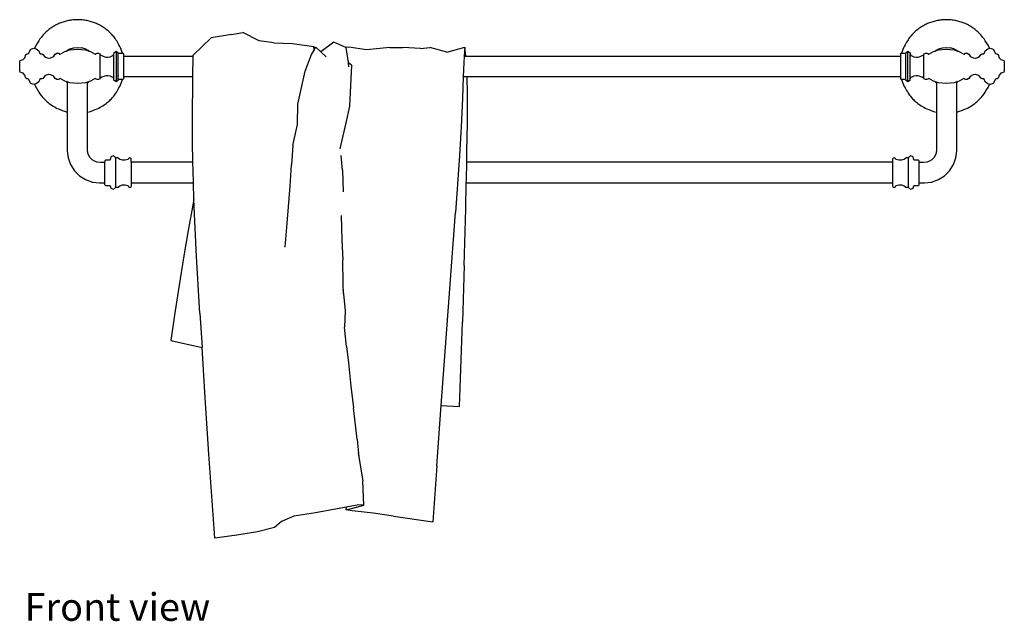
# Model space of a CAD drawing. Units: inches. Extents: x 59.5 to 92.4, y 19.1 to 40.8.
# Drawn here: x 87.5 to 88.2, y 35.1 to 35.6 of the extents above; entities that cross this region are included whole.
import ezdxf

# ---------------------------------------------------------------- set-up
doc = ezdxf.new("R2010")
doc.units = ezdxf.units.IN
doc.header["$MEASUREMENT"] = 0
doc.layers.add('Edges', color=7, linetype='Continuous')
doc.styles.get("Standard").update_dxf_attribs({"font": 'architxt.shx'})

# ---------------------------------------------------------------- blocks, each defined once
blk = doc.blocks.new('Towel Holder fr')
at = {"layer": 'Edges'}
for p, q in [((-0.21099, 0.16887), (-0.22375, 0.15687)), ((-0.19681, 0.17125), (-0.21099, 0.16887)), ((-0.19681, 0.17125), (-0.1888, 0.17264)), ((-0.17741, 0.1668), (-0.1888, 0.17264)), ((-0.1671, 0.16553), (-0.17741, 0.1668)), ((-0.12496, 0.16598), (-0.13419, 0.15906)), ((-0.11647, 0.16218), (-0.12496, 0.16598)), ((-0.33927, 0.15792), (-0.33768, 0.16089)), ((-0.33768, 0.16089), (-0.33544, 0.16159)), ((-0.33544, 0.16159), (-0.33509, 0.16149)), ((-0.33502, 0.1617), (-0.33509, 0.16149)), ((-0.33509, 0.16149), (-0.33376, 0.16112)), ((-0.33376, 0.16112), (-0.33207, 0.15985)), ((-0.33207, 0.15985), (-0.33133, 0.15789)), ((-0.31703, 0.15748), (-0.31378, 0.15924)), ((-0.31378, 0.15924), (-0.31274, 0.1596)), ((-0.31274, 0.1596), (-0.31031, 0.16045)), ((-0.31274, 0.1596), (-0.31214, 0.16009)), ((-0.30987, 0.16129), (-0.31214, 0.16009)), ((-0.31031, 0.16045), (-0.30471, 0.16109)), ((-0.30987, 0.16129), (-0.30735, 0.16202)), ((-0.30735, 0.16202), (-0.30471, 0.16226)), ((-0.30471, 0.16226), (-0.30207, 0.16202)), ((-0.30471, 0.16109), (-0.29912, 0.16045)), ((-0.29956, 0.16129), (-0.30207, 0.16202)), ((-0.29728, 0.16009), (-0.29956, 0.16129)), ((-0.29912, 0.16045), (-0.29668, 0.1596)), ((-0.29668, 0.1596), (-0.29728, 0.16009)), ((-0.29668, 0.1596), (-0.29564, 0.15924)), ((-0.29564, 0.15924), (-0.29239, 0.15748)), ((-0.27932, 0.15851), (-0.2778, 0.15967)), ((-0.2778, 0.15967), (-0.27628, 0.15851)), ((-0.2778, 0.15967), (-0.2778, 0.13814)), ((-0.1671, 0.16553), (-0.15388, 0.16496)), ((-0.15388, 0.16496), (-0.13904, 0.16294)), ((-0.14067, 0.15735), (-0.13888, 0.16035)), ((-0.13904, 0.16294), (-0.13888, 0.16035)), ((-0.13877, 0.16054), (-0.13904, 0.16294)), ((-0.13888, 0.16035), (-0.13877, 0.16054)), ((-0.13877, 0.16054), (-0.13769, 0.16235)), ((-0.13419, 0.15906), (-0.13769, 0.16235)), ((-0.13041, 0.1555), (-0.13419, 0.15906)), ((-0.11647, 0.16218), (-0.11646, 0.16204)), ((-0.11453, 0.16249), (-0.11646, 0.16204)), ((-0.11646, 0.16204), (-0.11503, 0.15161)), ((-0.10213, 0.16063), (-0.11453, 0.16249)), ((-0.08582, 0.16209), (-0.10213, 0.16063)), ((-0.08582, 0.16209), (-0.07655, 0.16226)), ((-0.06412, 0.16149), (-0.07655, 0.16226)), ((-0.06412, 0.16149), (-0.05762, 0.16212)), ((-0.04564, 0.15888), (-0.05762, 0.16212)), ((-0.04564, 0.15888), (-0.03314, 0.16244)), ((-0.03314, 0.16244), (-0.03348, 0.15611)), ((-0.03241, 0.15611), (-0.03314, 0.16244)), ((0.27628, 0.15851), (0.2778, 0.15967)), ((0.2778, 0.15967), (0.27932, 0.15851)), ((0.2778, 0.13814), (0.2778, 0.15967)), ((0.29239, 0.15748), (0.29564, 0.15924)), ((0.29564, 0.15924), (0.29672, 0.15961)), ((0.29672, 0.15961), (0.29912, 0.16045)), ((0.29672, 0.15961), (0.29731, 0.16009)), ((0.29958, 0.16129), (0.29731, 0.16009)), ((0.29912, 0.16045), (0.30471, 0.16109)), ((0.29958, 0.16129), (0.3021, 0.16202)), ((0.3021, 0.16202), (0.30474, 0.16226)), ((0.30471, 0.16109), (0.31031, 0.16045)), ((0.30474, 0.16226), (0.30737, 0.16202)), ((0.30989, 0.16129), (0.30737, 0.16202)), ((0.31216, 0.16009), (0.30989, 0.16129)), ((0.31031, 0.16045), (0.31278, 0.15959)), ((0.31278, 0.15959), (0.31216, 0.16009)), ((0.31278, 0.15959), (0.31378, 0.15924)), ((0.31378, 0.15924), (0.31703, 0.15748)), ((0.33133, 0.15789), (0.33207, 0.15985)), ((0.33207, 0.15985), (0.33376, 0.16112)), ((0.33376, 0.16112), (0.3351, 0.16149)), ((0.3351, 0.16149), (0.33504, 0.1617)), ((0.3351, 0.16149), (0.33544, 0.16159)), ((0.33544, 0.16159), (0.33768, 0.16089)), ((0.33768, 0.16089), (0.33927, 0.15792)), ((-0.34538, 0.15254), (-0.34503, 0.15302)), ((-0.34538, 0.14528), (-0.34538, 0.15254)), ((-0.34503, 0.15302), (-0.34306, 0.15368)), ((-0.34306, 0.15368), (-0.34171, 0.15497)), ((-0.34171, 0.15497), (-0.34108, 0.15721)), ((-0.34108, 0.15721), (-0.34049, 0.15767)), ((-0.34049, 0.15767), (-0.33969, 0.15767)), ((-0.33969, 0.15767), (-0.33927, 0.15792)), ((-0.33133, 0.15789), (-0.33093, 0.15762)), ((-0.33093, 0.15762), (-0.32979, 0.15762)), ((-0.32979, 0.15762), (-0.32917, 0.15733)), ((-0.32917, 0.15733), (-0.3275, 0.15528)), ((-0.3275, 0.15528), (-0.32503, 0.15457)), ((-0.32503, 0.15457), (-0.32352, 0.15484)), ((-0.32352, 0.15484), (-0.32221, 0.15563)), ((-0.32221, 0.15563), (-0.32153, 0.15605)), ((-0.32153, 0.15605), (-0.32048, 0.15738)), ((-0.32048, 0.15738), (-0.31931, 0.15822)), ((-0.31931, 0.15822), (-0.31834, 0.15822)), ((-0.31834, 0.15822), (-0.31778, 0.15791)), ((-0.31778, 0.15791), (-0.31743, 0.15755)), ((-0.31743, 0.15755), (-0.31703, 0.15748)), ((-0.29239, 0.15748), (-0.29199, 0.15755)), ((-0.29199, 0.15755), (-0.29164, 0.15791)), ((-0.29164, 0.15791), (-0.29108, 0.15822)), ((-0.29108, 0.15822), (-0.29011, 0.15822)), ((-0.29011, 0.15822), (-0.28895, 0.1577)), ((-0.28895, 0.15723), (-0.28895, 0.1577)), ((-0.28895, 0.15723), (-0.28887, 0.1571)), ((-0.28895, 0.14059), (-0.28895, 0.15723)), ((-0.28887, 0.1571), (-0.28782, 0.15649)), ((-0.28782, 0.15649), (-0.28744, 0.15635)), ((-0.28744, 0.15635), (-0.28495, 0.15547)), ((-0.28495, 0.15547), (-0.28348, 0.15547)), ((-0.28348, 0.15547), (-0.28202, 0.15566)), ((-0.28202, 0.15566), (-0.28045, 0.15639)), ((-0.28045, 0.15639), (-0.2799, 0.15664)), ((-0.2799, 0.15664), (-0.27947, 0.15726)), ((-0.27947, 0.15726), (-0.27932, 0.15771)), ((-0.27932, 0.15851), (-0.27932, 0.15771)), ((-0.27932, 0.1401), (-0.27932, 0.15771)), ((-0.27628, 0.15814), (-0.27628, 0.15851)), ((-0.27628, 0.15814), (-0.27336, 0.15814)), ((-0.27628, 0.13968), (-0.27628, 0.15814)), ((-0.27336, 0.15814), (-0.27299, 0.15814)), ((-0.27299, 0.15814), (-0.27246, 0.15759)), ((-0.27246, 0.15759), (-0.27246, 0.15612)), ((-0.27246, 0.15612), (-0.22376, 0.15611)), ((-0.27246, 0.15612), (-0.27246, 0.1417)), ((-0.22395, 0.1417), (-0.22376, 0.15611)), ((-0.22376, 0.15611), (-0.22375, 0.15687)), ((-0.14499, 0.14547), (-0.14067, 0.15735)), ((-0.03348, 0.15611), (-0.03399, 0.14661)), ((-0.03348, 0.15611), (-0.03241, 0.15611)), ((-0.03241, 0.15611), (0.27246, 0.15612)), ((0.27246, 0.15759), (0.27299, 0.15814)), ((0.27246, 0.15759), (0.27246, 0.15612)), ((0.27246, 0.15612), (0.27246, 0.1417)), ((0.27299, 0.15814), (0.27337, 0.15814)), ((0.27337, 0.15814), (0.27628, 0.15814)), ((0.27628, 0.15851), (0.27628, 0.15814)), ((0.27628, 0.13968), (0.27628, 0.15814)), ((0.27932, 0.15851), (0.27932, 0.15771)), ((0.27932, 0.15771), (0.27947, 0.15726)), ((0.27932, 0.1401), (0.27932, 0.15771)), ((0.27947, 0.15726), (0.2799, 0.15664)), ((0.2799, 0.15664), (0.28045, 0.15638)), ((0.28045, 0.15638), (0.28202, 0.15566)), ((0.28202, 0.15566), (0.28348, 0.15547)), ((0.28348, 0.15547), (0.28443, 0.15547)), ((0.28443, 0.15547), (0.28495, 0.15547)), ((0.28495, 0.15547), (0.28746, 0.15636)), ((0.28746, 0.15636), (0.28782, 0.15649)), ((0.28782, 0.15649), (0.28887, 0.1571)), ((0.28887, 0.1571), (0.28895, 0.15723)), ((0.28895, 0.1577), (0.29011, 0.15822)), ((0.28895, 0.1577), (0.28895, 0.15723)), ((0.28895, 0.14059), (0.28895, 0.15723)), ((0.29011, 0.15822), (0.2911, 0.15821)), ((0.2911, 0.15821), (0.29164, 0.15791)), ((0.29164, 0.15791), (0.29199, 0.15755)), ((0.29199, 0.15755), (0.29239, 0.15748)), ((0.31703, 0.15748), (0.31743, 0.15755)), ((0.31743, 0.15755), (0.31778, 0.15791)), ((0.31778, 0.15791), (0.31834, 0.15822)), ((0.31834, 0.15822), (0.31931, 0.15822)), ((0.31931, 0.15822), (0.32048, 0.15738)), ((0.32048, 0.15738), (0.32153, 0.15605)), ((0.32153, 0.15605), (0.32223, 0.15562)), ((0.32223, 0.15562), (0.32352, 0.15484)), ((0.32352, 0.15484), (0.32503, 0.15457)), ((0.32503, 0.15457), (0.32526, 0.15463)), ((0.32526, 0.15463), (0.3275, 0.15528)), ((0.3275, 0.15528), (0.32884, 0.15692)), ((0.32884, 0.15692), (0.32917, 0.15733)), ((0.32917, 0.15733), (0.32979, 0.15762)), ((0.32979, 0.15762), (0.33093, 0.15762)), ((0.33093, 0.15762), (0.33133, 0.15789)), ((0.33927, 0.15792), (0.33969, 0.15767)), ((0.33969, 0.15767), (0.34049, 0.15767)), ((0.34049, 0.15767), (0.34108, 0.15721)), ((0.34108, 0.15721), (0.34171, 0.15497)), ((0.34171, 0.15497), (0.34306, 0.15368)), ((0.34306, 0.15368), (0.34503, 0.15302)), ((0.34503, 0.15302), (0.34538, 0.15254)), ((0.34538, 0.15254), (0.34538, 0.14528)), ((-0.34503, 0.1448), (-0.34538, 0.14528)), ((-0.15015, 0.12252), (-0.14499, 0.14547)), ((-0.11263, 0.1497), (-0.11503, 0.15161)), ((-0.11503, 0.15161), (-0.11463, 0.14863)), ((-0.11263, 0.1497), (-0.11406, 0.12102)), ((-0.11213, 0.1493), (-0.11263, 0.1497)), ((-0.03399, 0.14661), (-0.03418, 0.1417)), ((0.34538, 0.14528), (0.34503, 0.1448)), ((-0.34306, 0.14414), (-0.34503, 0.1448)), ((-0.34171, 0.14285), (-0.34306, 0.14414)), ((-0.34108, 0.1406), (-0.34171, 0.14285)), ((-0.34049, 0.14015), (-0.34108, 0.1406)), ((-0.33969, 0.14015), (-0.34049, 0.14015)), ((-0.33927, 0.1399), (-0.33969, 0.14015)), ((-0.33768, 0.13692), (-0.33927, 0.1399)), ((-0.33133, 0.13992), (-0.33207, 0.13797)), ((-0.33093, 0.1402), (-0.33133, 0.13992)), ((-0.32979, 0.1402), (-0.33093, 0.1402)), ((-0.32917, 0.14049), (-0.32979, 0.1402)), ((-0.3275, 0.14254), (-0.32917, 0.14049)), ((-0.32526, 0.14318), (-0.3275, 0.14254)), ((-0.32503, 0.14325), (-0.32526, 0.14318)), ((-0.32352, 0.14298), (-0.32503, 0.14325)), ((-0.32221, 0.14219), (-0.32352, 0.14298)), ((-0.32153, 0.14177), (-0.32221, 0.14219)), ((-0.32048, 0.14044), (-0.32153, 0.14177)), ((-0.31931, 0.1396), (-0.32048, 0.14044)), ((-0.31834, 0.1396), (-0.31931, 0.1396)), ((-0.31778, 0.1399), (-0.31834, 0.1396)), ((-0.31743, 0.14027), (-0.31778, 0.1399)), ((-0.31703, 0.14033), (-0.31743, 0.14027)), ((-0.31378, 0.13858), (-0.31703, 0.14033)), ((-0.31274, 0.13822), (-0.31378, 0.13858)), ((-0.31274, 0.13822), (-0.31214, 0.13772)), ((-0.31202, 0.13797), (-0.31274, 0.13822)), ((-0.29668, 0.13822), (-0.2978, 0.13783)), ((-0.29668, 0.13822), (-0.29728, 0.13772)), ((-0.29564, 0.13858), (-0.29668, 0.13822)), ((-0.29239, 0.14033), (-0.29564, 0.13858)), ((-0.29199, 0.14027), (-0.29239, 0.14033)), ((-0.29164, 0.1399), (-0.29199, 0.14027)), ((-0.29108, 0.1396), (-0.29164, 0.1399)), ((-0.29011, 0.1396), (-0.29108, 0.1396)), ((-0.28895, 0.14011), (-0.29011, 0.1396)), ((-0.28887, 0.14071), (-0.28895, 0.14059)), ((-0.28895, 0.14011), (-0.28895, 0.14059)), ((-0.28782, 0.14133), (-0.28887, 0.14071)), ((-0.28495, 0.14235), (-0.28782, 0.14133)), ((-0.28348, 0.14235), (-0.28495, 0.14235)), ((-0.28202, 0.14216), (-0.28348, 0.14235)), ((-0.28045, 0.14143), (-0.28202, 0.14216)), ((-0.2799, 0.14118), (-0.28045, 0.14143)), ((-0.27947, 0.14056), (-0.2799, 0.14118)), ((-0.27932, 0.1401), (-0.27947, 0.14056)), ((-0.27932, 0.1393), (-0.27932, 0.1401)), ((-0.2778, 0.13814), (-0.27932, 0.1393)), ((-0.27628, 0.1393), (-0.2778, 0.13814)), ((-0.27628, 0.14242), (-0.27628, 0.14215)), ((-0.27628, 0.13968), (-0.27628, 0.1393)), ((-0.27336, 0.13968), (-0.27628, 0.13968)), ((-0.27628, 0.13968), (-0.27628, 0.1393)), ((-0.27299, 0.13968), (-0.27336, 0.13968)), ((-0.27246, 0.14022), (-0.27299, 0.13968)), ((-0.27246, 0.1417), (-0.22395, 0.1417)), ((-0.27246, 0.1417), (-0.27246, 0.14022)), ((-0.22402, 0.13659), (-0.22395, 0.1417)), ((-0.03418, 0.1417), (-0.03474, 0.12653)), ((-0.03418, 0.1417), (-0.03154, 0.1417)), ((-0.03132, 0.12962), (-0.03154, 0.1417)), ((-0.03154, 0.1417), (0.27246, 0.1417)), ((0.27246, 0.1417), (0.27246, 0.14022)), ((0.27299, 0.13968), (0.27246, 0.14022)), ((0.27337, 0.13968), (0.27299, 0.13968)), ((0.27628, 0.13968), (0.27337, 0.13968)), ((0.27628, 0.14215), (0.27628, 0.14242)), ((0.27628, 0.1393), (0.27628, 0.13968)), ((0.27628, 0.1393), (0.27628, 0.13968)), ((0.2778, 0.13814), (0.27628, 0.1393)), ((0.27932, 0.1393), (0.2778, 0.13814)), ((0.27947, 0.14056), (0.27932, 0.1401)), ((0.27932, 0.1393), (0.27932, 0.1401)), ((0.2799, 0.14118), (0.27947, 0.14056)), ((0.28045, 0.14143), (0.2799, 0.14118)), ((0.28202, 0.14216), (0.28045, 0.14143)), ((0.28348, 0.14235), (0.28202, 0.14216)), ((0.28495, 0.14235), (0.28348, 0.14235)), ((0.28746, 0.14146), (0.28495, 0.14235)), ((0.28782, 0.14133), (0.28746, 0.14146)), ((0.28887, 0.14071), (0.28782, 0.14133)), ((0.28895, 0.14059), (0.28887, 0.14071)), ((0.28895, 0.14059), (0.28895, 0.14011)), ((0.29011, 0.1396), (0.28895, 0.14011)), ((0.2911, 0.13961), (0.29011, 0.1396)), ((0.29164, 0.1399), (0.2911, 0.13961)), ((0.29199, 0.14027), (0.29164, 0.1399)), ((0.29239, 0.14033), (0.29199, 0.14027)), ((0.29564, 0.13858), (0.29239, 0.14033)), ((0.29673, 0.1382), (0.29564, 0.13858)), ((0.29673, 0.1382), (0.29731, 0.13772)), ((0.2978, 0.13783), (0.29673, 0.1382)), ((0.31278, 0.13823), (0.31202, 0.13797)), ((0.31278, 0.13823), (0.31216, 0.13772)), ((0.31378, 0.13858), (0.31278, 0.13823)), ((0.31703, 0.14033), (0.31378, 0.13858)), ((0.31743, 0.14027), (0.31703, 0.14033)), ((0.31778, 0.1399), (0.31743, 0.14027)), ((0.31834, 0.1396), (0.31778, 0.1399)), ((0.31931, 0.1396), (0.31834, 0.1396)), ((0.32048, 0.14044), (0.31931, 0.1396)), ((0.32153, 0.14177), (0.32048, 0.14044)), ((0.32352, 0.14298), (0.32153, 0.14177)), ((0.32503, 0.14325), (0.32352, 0.14298)), ((0.32526, 0.14318), (0.32503, 0.14325)), ((0.3275, 0.14254), (0.32526, 0.14318)), ((0.32884, 0.14089), (0.3275, 0.14254)), ((0.32917, 0.14049), (0.32884, 0.14089)), ((0.32979, 0.1402), (0.32917, 0.14049)), ((0.33093, 0.1402), (0.32979, 0.1402)), ((0.33133, 0.13992), (0.33093, 0.1402)), ((0.33207, 0.13797), (0.33133, 0.13992)), ((0.33927, 0.1399), (0.33768, 0.13692)), ((0.33969, 0.14015), (0.33927, 0.1399)), ((0.34049, 0.14015), (0.33969, 0.14015)), ((0.34108, 0.1406), (0.34049, 0.14015)), ((0.34171, 0.14285), (0.34108, 0.1406)), ((0.34306, 0.14414), (0.34171, 0.14285)), ((0.34503, 0.1448), (0.34306, 0.14414)), ((-0.33544, 0.13623), (-0.33768, 0.13692)), ((-0.33509, 0.13633), (-0.33544, 0.13623)), ((-0.33376, 0.1367), (-0.33509, 0.13633)), ((-0.33509, 0.13633), (-0.33502, 0.13611)), ((-0.33207, 0.13797), (-0.33376, 0.1367)), ((-0.31214, 0.13772), (-0.31202, 0.13766)), ((-0.31202, 0.13797), (-0.31202, 0.13766)), ((-0.31031, 0.13737), (-0.31202, 0.13797)), ((-0.31202, 0.13766), (-0.31202, 0.12869)), ((-0.30471, 0.13682), (-0.31031, 0.13737)), ((-0.29912, 0.13737), (-0.30471, 0.13682)), ((-0.2978, 0.13783), (-0.29912, 0.13737)), ((-0.2978, 0.13745), (-0.2978, 0.13783)), ((-0.2978, 0.13745), (-0.29728, 0.13772)), ((-0.2978, 0.13618), (-0.2978, 0.13745)), ((-0.2978, 0.13133), (-0.2978, 0.13618)), ((-0.2978, 0.12858), (-0.2978, 0.13133)), ((-0.22412, 0.1163), (-0.22402, 0.13659)), ((0.29731, 0.13772), (0.2978, 0.13747)), ((0.29912, 0.13737), (0.2978, 0.13783)), ((0.2978, 0.13783), (0.2978, 0.13747)), ((0.2978, 0.13747), (0.2978, 0.13134)), ((0.2978, 0.13134), (0.2978, 0.12859)), ((0.30471, 0.13682), (0.29912, 0.13737)), ((0.31031, 0.13737), (0.30471, 0.13682)), ((0.31202, 0.13797), (0.31031, 0.13737)), ((0.31202, 0.13765), (0.31202, 0.13797)), ((0.31202, 0.13765), (0.31216, 0.13772)), ((0.31202, 0.13412), (0.31202, 0.13765)), ((0.31202, 0.12869), (0.31202, 0.13412)), ((0.33376, 0.1367), (0.33207, 0.13797)), ((0.3351, 0.13632), (0.33376, 0.1367)), ((0.33504, 0.13611), (0.3351, 0.13632)), ((0.33544, 0.13623), (0.3351, 0.13632)), ((0.33768, 0.13692), (0.33544, 0.13623)), ((-0.31202, 0.12869), (-0.31202, 0.12445)), ((-0.31202, 0.12445), (-0.31202, 0.11684)), ((-0.2978, 0.12433), (-0.2978, 0.12858)), ((-0.03474, 0.12653), (-0.03572, 0.10641)), ((-0.03131, 0.10931), (-0.03132, 0.12962)), ((0.2978, 0.12859), (0.2978, 0.12434)), ((0.2978, 0.12434), (0.2978, 0.11673)), ((0.31202, 0.12444), (0.31202, 0.12869)), ((0.31202, 0.11682), (0.31202, 0.12444)), ((-0.2978, 0.11671), (-0.2978, 0.12433)), ((-0.15057, 0.10823), (-0.15015, 0.12252)), ((-0.11406, 0.12102), (-0.11656, 0.10921)), ((-0.31202, 0.11684), (-0.31202, 0.08973)), ((-0.2978, 0.09055), (-0.2978, 0.11671)), ((-0.2241, 0.09602), (-0.22412, 0.1163)), ((0.2978, 0.11673), (0.2978, 0.09055)), ((0.31202, 0.08973), (0.31202, 0.11682)), ((-0.15375, 0.09354), (-0.15057, 0.10823)), ((-0.11656, 0.10921), (-0.1209, 0.09114)), ((-0.03572, 0.10641), (-0.03686, 0.08637)), ((-0.0316, 0.08914), (-0.03131, 0.10931)), ((-0.29752, 0.08814), (-0.2978, 0.09055)), ((-0.22385, 0.08163), (-0.2241, 0.09602)), ((-0.15375, 0.09354), (-0.15465, 0.07992)), ((0.2978, 0.09055), (0.29752, 0.08814)), ((-0.31202, 0.08973), (-0.31146, 0.08488)), ((-0.31146, 0.08488), (-0.30972, 0.08003)), ((-0.29687, 0.08632), (-0.29752, 0.08814)), ((-0.29584, 0.08471), (-0.29687, 0.08632)), ((-0.29449, 0.08336), (-0.29584, 0.08471)), ((-0.29288, 0.08233), (-0.29449, 0.08336)), ((-0.28522, 0.08319), (-0.28576, 0.08266)), ((-0.28231, 0.08319), (-0.28522, 0.08319)), ((-0.28199, 0.08344), (-0.28231, 0.08319)), ((-0.28146, 0.08538), (-0.28199, 0.08344)), ((-0.27989, 0.08613), (-0.28146, 0.08538)), ((-0.27821, 0.08519), (-0.27989, 0.08613)), ((-0.27821, 0.08489), (-0.27821, 0.08519)), ((-0.27802, 0.08469), (-0.27821, 0.08489)), ((-0.27821, 0.08489), (-0.27821, 0.06395)), ((-0.27651, 0.08469), (-0.27802, 0.08469)), ((-0.27625, 0.0846), (-0.27651, 0.08469)), ((-0.27503, 0.08365), (-0.27625, 0.0846)), ((-0.27315, 0.08306), (-0.27503, 0.08365)), ((-0.27134, 0.08306), (-0.27315, 0.08306)), ((-0.2696, 0.08352), (-0.27134, 0.08306)), ((-0.26937, 0.0837), (-0.2696, 0.08352)), ((-0.2691, 0.0844), (-0.26937, 0.0837)), ((-0.26817, 0.08479), (-0.2691, 0.0844)), ((-0.26718, 0.08424), (-0.26817, 0.08479)), ((-0.26718, 0.08163), (-0.26718, 0.08424)), ((-0.11883, 0.07604), (-0.11979, 0.0865)), ((-0.03686, 0.08637), (-0.03815, 0.06636)), ((-0.03175, 0.08163), (-0.0316, 0.08914)), ((0.26817, 0.08479), (0.26718, 0.08424)), ((0.26718, 0.08163), (0.26718, 0.08424)), ((0.2691, 0.0844), (0.26817, 0.08479)), ((0.26937, 0.0837), (0.2691, 0.0844)), ((0.2696, 0.08352), (0.26937, 0.0837)), ((0.27134, 0.08306), (0.2696, 0.08352)), ((0.27315, 0.08306), (0.27134, 0.08306)), ((0.27503, 0.08365), (0.27315, 0.08306)), ((0.27625, 0.0846), (0.27503, 0.08365)), ((0.27651, 0.08469), (0.27625, 0.0846)), ((0.27802, 0.08469), (0.27651, 0.08469)), ((0.27821, 0.08489), (0.27802, 0.08469)), ((0.27989, 0.08613), (0.27821, 0.08519)), ((0.27821, 0.08519), (0.27821, 0.08489)), ((0.27821, 0.06395), (0.27821, 0.08489)), ((0.28146, 0.08538), (0.27989, 0.08613)), ((0.28199, 0.08344), (0.28146, 0.08538)), ((0.28231, 0.08319), (0.28199, 0.08344)), ((0.28522, 0.08319), (0.28231, 0.08319)), ((0.28576, 0.08266), (0.28522, 0.08319)), ((0.29449, 0.08336), (0.29288, 0.08233)), ((0.29584, 0.08471), (0.29449, 0.08336)), ((0.29687, 0.08632), (0.29584, 0.08471)), ((0.29752, 0.08814), (0.29687, 0.08632)), ((0.30972, 0.08003), (0.31146, 0.08488)), ((0.31146, 0.08488), (0.31202, 0.08973)), ((-0.30972, 0.08003), (-0.307, 0.07576)), ((-0.29106, 0.08168), (-0.29288, 0.08233)), ((-0.28865, 0.08141), (-0.29106, 0.08168)), ((-0.28606, 0.08141), (-0.28865, 0.08141)), ((-0.28576, 0.0817), (-0.28606, 0.08141)), ((-0.28576, 0.08266), (-0.28576, 0.0817)), ((-0.28576, 0.06689), (-0.28576, 0.0817)), ((-0.22385, 0.08163), (-0.26718, 0.08163)), ((-0.26718, 0.08163), (-0.26718, 0.06721)), ((-0.22375, 0.07576), (-0.22385, 0.08163)), ((-0.15567, 0.06498), (-0.15465, 0.07992)), ((-0.11883, 0.07604), (-0.11855, 0.06088)), ((-0.032, 0.06906), (-0.03175, 0.08163)), ((0.26718, 0.08163), (-0.03175, 0.08163)), ((0.26718, 0.06721), (0.26718, 0.08163)), ((0.28576, 0.0817), (0.28576, 0.08266)), ((0.28606, 0.08141), (0.28576, 0.0817)), ((0.28576, 0.06689), (0.28576, 0.0817)), ((0.28865, 0.08141), (0.28606, 0.08141)), ((0.29106, 0.08168), (0.28865, 0.08141)), ((0.29288, 0.08233), (0.29106, 0.08168)), ((0.307, 0.07576), (0.30972, 0.08003)), ((-0.307, 0.07576), (-0.30344, 0.0722)), ((-0.30344, 0.0722), (-0.29917, 0.06948)), ((-0.29917, 0.06948), (-0.29432, 0.06774)), ((-0.2235, 0.06721), (-0.22375, 0.07576)), ((0.29432, 0.06774), (0.29917, 0.06948)), ((0.29917, 0.06948), (0.30344, 0.0722)), ((0.30344, 0.0722), (0.307, 0.07576)), ((-0.29432, 0.06774), (-0.28947, 0.06718)), ((-0.28947, 0.06718), (-0.28606, 0.06718)), ((-0.28606, 0.06718), (-0.28576, 0.06689)), ((-0.28576, 0.06593), (-0.28576, 0.06689)), ((-0.28576, 0.06593), (-0.28522, 0.06539)), ((-0.28522, 0.06539), (-0.28231, 0.06539)), ((-0.28231, 0.06539), (-0.28198, 0.06515)), ((-0.28198, 0.06515), (-0.28146, 0.06345)), ((-0.28146, 0.06345), (-0.27989, 0.06271)), ((-0.27989, 0.06271), (-0.27821, 0.06364)), ((-0.27821, 0.06395), (-0.27802, 0.06414)), ((-0.27821, 0.06364), (-0.27821, 0.06395)), ((-0.27802, 0.06414), (-0.27651, 0.06414)), ((-0.27651, 0.06414), (-0.27625, 0.06423)), ((-0.27625, 0.06423), (-0.27503, 0.06518)), ((-0.27503, 0.06518), (-0.27315, 0.06577)), ((-0.27315, 0.06577), (-0.27134, 0.06577)), ((-0.27134, 0.06577), (-0.2696, 0.06531)), ((-0.2696, 0.06531), (-0.26937, 0.06513)), ((-0.26937, 0.06513), (-0.2691, 0.06443)), ((-0.2691, 0.06443), (-0.26817, 0.06404)), ((-0.26817, 0.06404), (-0.26718, 0.0646)), ((-0.26718, 0.06721), (-0.2235, 0.06721)), ((-0.26718, 0.06721), (-0.26718, 0.0646)), ((-0.22316, 0.05555), (-0.2235, 0.06721)), ((-0.1574, 0.04185), (-0.15567, 0.06498)), ((-0.03815, 0.06636), (-0.03955, 0.04645)), ((-0.03249, 0.04904), (-0.03205, 0.06721)), ((-0.03205, 0.06721), (-0.032, 0.06906)), ((-0.03205, 0.06721), (0.26718, 0.06721)), ((0.26718, 0.0646), (0.26718, 0.06721)), ((0.26718, 0.0646), (0.26817, 0.06404)), ((0.26817, 0.06404), (0.2691, 0.06443)), ((0.2691, 0.06443), (0.26937, 0.06513)), ((0.26937, 0.06513), (0.2696, 0.06531)), ((0.2696, 0.06531), (0.27134, 0.06577)), ((0.27134, 0.06577), (0.27315, 0.06577)), ((0.27315, 0.06577), (0.27503, 0.06518)), ((0.27503, 0.06518), (0.27625, 0.06423)), ((0.27625, 0.06423), (0.27651, 0.06414)), ((0.27651, 0.06414), (0.27802, 0.06414)), ((0.27802, 0.06414), (0.27821, 0.06395)), ((0.27821, 0.06395), (0.27821, 0.06364)), ((0.27821, 0.06364), (0.27989, 0.06271)), ((0.27989, 0.06271), (0.28146, 0.06345)), ((0.28146, 0.06345), (0.28198, 0.06515)), ((0.28198, 0.06515), (0.28231, 0.06539)), ((0.28231, 0.06539), (0.28522, 0.06539)), ((0.28522, 0.06539), (0.28576, 0.06593)), ((0.28576, 0.06689), (0.28606, 0.06718)), ((0.28576, 0.06593), (0.28576, 0.06689)), ((0.28606, 0.06718), (0.28947, 0.06718)), ((0.28947, 0.06718), (0.29432, 0.06774)), ((-0.22316, 0.05555), (-0.22371, 0.05287)), ((-0.22233, 0.03549), (-0.22316, 0.05555)), ((-0.22371, 0.05287), (-0.22717, 0.03382)), ((-0.03362, 0.00919), (-0.03249, 0.04904)), ((-0.15908, 0.02214), (-0.1574, 0.04185)), ((-0.11975, 0.04425), (-0.11943, 0.027)), ((-0.04964, -0.08887), (-0.03955, 0.04645)), ((-0.22134, 0.0155), (-0.22233, 0.03549)), ((-0.22717, 0.03382), (-0.23044, 0.01464)), ((-0.11943, 0.027), (-0.11875, 0.01312)), ((-0.23044, 0.01464), (-0.23357, -0.00462)), ((-0.22017, -0.00441), (-0.22134, 0.0155)), ((-0.11848, -0.00364), (-0.11875, 0.01312)), ((-0.03362, 0.00919), (-0.03483, -0.03046)), ((-0.23357, -0.00462), (-0.23651, -0.02396)), ((-0.21892, -0.02425), (-0.22017, -0.00441)), ((-0.11829, -0.01065), (-0.11848, -0.00364)), ((-0.11861, -0.0078), (-0.11829, -0.01065)), ((-0.11829, -0.01065), (-0.11697, -0.02261)), ((-0.23651, -0.02396), (-0.23941, -0.0433)), ((-0.21892, -0.02425), (-0.21738, -0.04827)), ((-0.11697, -0.02261), (-0.11741, -0.03408)), ((-0.11611, -0.04746), (-0.11741, -0.03408)), ((-0.03547, -0.05023), (-0.03483, -0.03046)), ((-0.23941, -0.0433), (-0.21738, -0.04827)), ((-0.21639, -0.06388), (-0.21738, -0.04827)), ((-0.11611, -0.04746), (-0.11469, -0.05899)), ((-0.03615, -0.06994), (-0.03547, -0.05023)), ((-0.11469, -0.05899), (-0.11296, -0.07527)), ((-0.21518, -0.08365), (-0.21639, -0.06388)), ((-0.11296, -0.07527), (-0.11116, -0.09068)), ((-0.03686, -0.08959), (-0.03615, -0.06994)), ((-0.21269, -0.12303), (-0.21518, -0.08365)), ((-0.05274, -0.13132), (-0.04964, -0.08887)), ((-0.04964, -0.08887), (-0.03686, -0.08959)), ((-0.10855, -0.11245), (-0.11116, -0.09068)), ((-0.10855, -0.11245), (-0.10743, -0.1251)), ((-0.21137, -0.14266), (-0.21269, -0.12303)), ((-0.10792, -0.12209), (-0.10743, -0.1251)), ((-0.10743, -0.1251), (-0.10474, -0.14186)), ((-0.05274, -0.13132), (-0.0555, -0.17051)), ((-0.2099, -0.16227), (-0.21137, -0.14266)), ((-0.10389, -0.15886), (-0.10474, -0.14186)), ((-0.1075, -0.15871), (-0.11613, -0.16028)), ((-0.11172, -0.16082), (-0.10389, -0.15886)), ((-0.10389, -0.15886), (-0.1075, -0.15871)), ((-0.20837, -0.18186), (-0.2099, -0.16227)), ((-0.13793, -0.16412), (-0.15301, -0.16658)), ((-0.12267, -0.16148), (-0.13793, -0.16412)), ((-0.11613, -0.16028), (-0.12267, -0.16148)), ((-0.11626, -0.16205), (-0.11613, -0.16028)), ((-0.11626, -0.16205), (-0.11172, -0.16082)), ((-0.11213, -0.16281), (-0.11626, -0.16205)), ((-0.09737, -0.16455), (-0.11213, -0.16281)), ((-0.08305, -0.16653), (-0.09737, -0.16455)), ((-0.16175, -0.17038), (-0.16667, -0.17446)), ((-0.15301, -0.16658), (-0.16175, -0.17038)), ((-0.08305, -0.16653), (-0.0555, -0.17051)), ((-0.17844, -0.17755), (-0.19305, -0.17994)), ((-0.16667, -0.17446), (-0.17844, -0.17755)), ((-0.19305, -0.17994), (-0.20837, -0.18186))]:
    blk.add_line(p, q, dxfattribs=at)
for points in [[(-0.27336, 0.15814), (-0.27377, 0.15944), (-0.27422, 0.16068), (-0.2747, 0.16185), (-0.27521, 0.16296), (-0.27573, 0.164), (-0.27626, 0.16499), (-0.2768, 0.16592), (-0.27734, 0.16679), (-0.27787, 0.1676), (-0.2784, 0.16837), (-0.27893, 0.16908), (-0.27945, 0.16976), (-0.27998, 0.17041), (-0.28052, 0.17102), (-0.28106, 0.17161), (-0.28162, 0.17218), (-0.28219, 0.17273), (-0.28277, 0.17328), (-0.28337, 0.1738), (-0.28398, 0.17431), (-0.2846, 0.17481), (-0.28523, 0.17529), (-0.28588, 0.17576), (-0.28653, 0.17621), (-0.2872, 0.17664), (-0.28788, 0.17706), (-0.28857, 0.17746), (-0.28927, 0.17784), (-0.28998, 0.17821), (-0.29069, 0.17856), (-0.29142, 0.17889), (-0.29216, 0.1792), (-0.2929, 0.17949), (-0.29365, 0.17977), (-0.29441, 0.18003), (-0.29517, 0.18027), (-0.29594, 0.18049), (-0.29672, 0.18069), (-0.2975, 0.18087), (-0.29828, 0.18103), (-0.29907, 0.18118), (-0.29987, 0.1813), (-0.30066, 0.18141), (-0.30146, 0.1815), (-0.30227, 0.18157), (-0.30307, 0.18161), (-0.30388, 0.18164), (-0.30468, 0.18165), (-0.30549, 0.18164), (-0.30629, 0.18161), (-0.3071, 0.18157), (-0.3079, 0.1815), (-0.30871, 0.18141), (-0.30951, 0.1813), (-0.3103, 0.18118), (-0.3111, 0.18103), (-0.31189, 0.18087), (-0.31267, 0.18069), (-0.31345, 0.18049), (-0.31422, 0.18027), (-0.31499, 0.18003), (-0.31575, 0.17977), (-0.31651, 0.17949), (-0.31725, 0.1792), (-0.31799, 0.17889), (-0.31872, 0.17856), (-0.31944, 0.17821), (-0.32015, 0.17784), (-0.32085, 0.17746), (-0.32154, 0.17706), (-0.32222, 0.17664), (-0.32289, 0.17621), (-0.32354, 0.17576), (-0.32419, 0.17529), (-0.32484, 0.17479), (-0.32549, 0.17426), (-0.32614, 0.1737), (-0.32679, 0.1731), (-0.32746, 0.17246), (-0.32814, 0.17177), (-0.32884, 0.17102), (-0.32957, 0.17019), (-0.33033, 0.16924), (-0.33114, 0.16815), (-0.332, 0.16688), (-0.33293, 0.1654), (-0.33394, 0.16369), (-0.33502, 0.1617)], [(0.33504, 0.1617), (0.33396, 0.16369), (0.33295, 0.1654), (0.33202, 0.16688), (0.33116, 0.16815), (0.33035, 0.16924), (0.32959, 0.17019), (0.32886, 0.17102), (0.32816, 0.17177), (0.32748, 0.17246), (0.32682, 0.1731), (0.32616, 0.1737), (0.32551, 0.17426), (0.32487, 0.17479), (0.32422, 0.17529), (0.32357, 0.17576), (0.32291, 0.17621), (0.32224, 0.17664), (0.32157, 0.17706), (0.32088, 0.17746), (0.32018, 0.17784), (0.31947, 0.17821), (0.31875, 0.17856), (0.31803, 0.17889), (0.31729, 0.1792), (0.31655, 0.17949), (0.3158, 0.17977), (0.31504, 0.18003), (0.31428, 0.18027), (0.31351, 0.18049), (0.31273, 0.18069), (0.31195, 0.18087), (0.31116, 0.18103), (0.31037, 0.18118), (0.30958, 0.1813), (0.30878, 0.18141), (0.30798, 0.1815), (0.30718, 0.18157), (0.30638, 0.18161), (0.30557, 0.18164), (0.30477, 0.18165), (0.30396, 0.18164), (0.30315, 0.18161), (0.30235, 0.18157), (0.30154, 0.1815), (0.30074, 0.18141), (0.29994, 0.1813), (0.29914, 0.18118), (0.29835, 0.18103), (0.29756, 0.18087), (0.29678, 0.18069), (0.296, 0.18049), (0.29522, 0.18027), (0.29445, 0.18003), (0.29369, 0.17977), (0.29294, 0.17949), (0.29219, 0.1792), (0.29146, 0.17889), (0.29073, 0.17856), (0.29001, 0.17821), (0.2893, 0.17784), (0.2886, 0.17746), (0.28791, 0.17706), (0.28723, 0.17664), (0.28656, 0.17621), (0.2859, 0.17576), (0.28526, 0.17529), (0.28462, 0.17481), (0.284, 0.17431), (0.28339, 0.1738), (0.2828, 0.17328), (0.28221, 0.17273), (0.28164, 0.17218), (0.28109, 0.17161), (0.28054, 0.17102), (0.28001, 0.17041), (0.27948, 0.16976), (0.27895, 0.16908), (0.27843, 0.16837), (0.2779, 0.1676), (0.27736, 0.16679), (0.27683, 0.16592), (0.27628, 0.16499), (0.27575, 0.164), (0.27523, 0.16296), (0.27472, 0.16185), (0.27424, 0.16068), (0.27378, 0.15944), (0.27337, 0.15814)], [(-0.2978, 0.11671), (-0.29578, 0.11734), (-0.29401, 0.11796), (-0.29245, 0.11856), (-0.29109, 0.11914), (-0.28989, 0.11971), (-0.28883, 0.12027), (-0.28788, 0.12082), (-0.28701, 0.12136), (-0.28619, 0.12189), (-0.28543, 0.12242), (-0.28471, 0.12294), (-0.28404, 0.12347), (-0.28339, 0.124), (-0.28278, 0.12454), (-0.28219, 0.12508), (-0.28162, 0.12564), (-0.28106, 0.12621), (-0.28052, 0.1268), (-0.27998, 0.12741), (-0.27945, 0.12805), (-0.27893, 0.12873), (-0.2784, 0.12945), (-0.27787, 0.13021), (-0.27734, 0.13103), (-0.2768, 0.1319), (-0.27626, 0.13283), (-0.27573, 0.13381), (-0.27521, 0.13486), (-0.2747, 0.13597), (-0.27422, 0.13714), (-0.27377, 0.13837), (-0.27336, 0.13968)], [(0.27337, 0.13968), (0.27378, 0.13837), (0.27424, 0.13714), (0.27472, 0.13597), (0.27523, 0.13486), (0.27575, 0.13381), (0.27628, 0.13283), (0.27683, 0.1319), (0.27736, 0.13103), (0.2779, 0.13021), (0.27843, 0.12945), (0.27895, 0.12873), (0.27948, 0.12805), (0.28001, 0.12741), (0.28054, 0.1268), (0.28109, 0.12621), (0.28164, 0.12564), (0.28221, 0.12508), (0.2828, 0.12454), (0.28342, 0.124), (0.28406, 0.12347), (0.28474, 0.12294), (0.28546, 0.12242), (0.28622, 0.12189), (0.28703, 0.12136), (0.2879, 0.12082), (0.28886, 0.12027), (0.28992, 0.11971), (0.29112, 0.11914), (0.29248, 0.11856), (0.29403, 0.11797), (0.29579, 0.11736), (0.2978, 0.11673)], [(-0.33502, 0.13611), (-0.33394, 0.13413), (-0.33293, 0.13241), (-0.332, 0.13094), (-0.33114, 0.12967), (-0.33033, 0.12858), (-0.32957, 0.12763), (-0.32884, 0.1268), (-0.32814, 0.12605), (-0.32746, 0.12536), (-0.32679, 0.12471), (-0.32611, 0.1241), (-0.32543, 0.12352), (-0.32473, 0.12297), (-0.324, 0.12242), (-0.32323, 0.12189), (-0.32241, 0.12136), (-0.32154, 0.12082), (-0.32059, 0.12027), (-0.31954, 0.11972), (-0.31837, 0.11916), (-0.31706, 0.11859), (-0.31557, 0.11801), (-0.3139, 0.11743), (-0.31202, 0.11684)], [(0.31202, 0.11682), (0.31391, 0.11742), (0.31559, 0.118), (0.31708, 0.11858), (0.3184, 0.11915), (0.31957, 0.11972), (0.32062, 0.12027), (0.32157, 0.12082), (0.32244, 0.12136), (0.32325, 0.12189), (0.32402, 0.12242), (0.32475, 0.12297), (0.32545, 0.12352), (0.32614, 0.1241), (0.32681, 0.12471), (0.32748, 0.12536), (0.32816, 0.12605), (0.32886, 0.1268), (0.32959, 0.12763), (0.33035, 0.12858), (0.33116, 0.12967), (0.33202, 0.13094), (0.33295, 0.13241), (0.33396, 0.13413), (0.33504, 0.13611)]]:
    blk.add_lwpolyline(points, dxfattribs=at)

msp = doc.modelspace()

# ---------------------------------------------------------------- block references
msp.add_blockref('Towel Holder fr', (87.84101, 35.38235))

# ---------------------------------------------------------------- texts
msp.add_text('Front view', height=0.019448).set_placement((87.49906, 35.14241))

doc.saveas('drawing.dxf')
